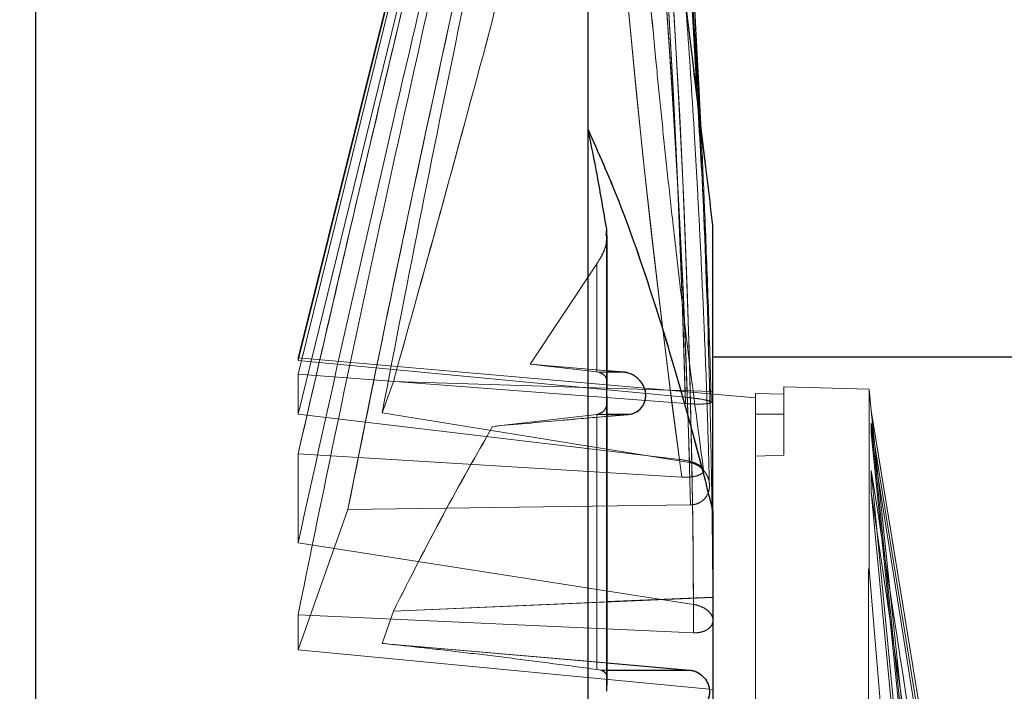
# Model space of a CAD drawing. Units: inches. Extents: x 0.1 to 16.9, y 0.1 to 10.9.
# Drawn here: x 2.4 to 2.5, y 5.8 to 5.9 of the extents above; entities that cross this region are included whole.
import ezdxf

# ---------------------------------------------------------------- set-up
doc = ezdxf.new("R2010")
doc.units = ezdxf.units.IN
doc.header["$MEASUREMENT"] = 0
doc.linetypes.add('HIDDEN', pattern=[0.075, 0.05, -0.025])
doc.layers.add('SLD-0', color=179, linetype='Continuous')
doc.styles.add('SLDTEXTSTYLE0', font='TXT', dxfattribs={"width": 0.75})
doc.dimstyles.new('SLDDIMSTYLE4', dxfattribs={"dimtxt": 0.1, "dimasz": 0.13, "dimexe": 0, "dimexo": 0.0625, "dimgap": 0.025, "dimtad": 0, "dimtih": 1, "dimtoh": 1, "dimlfac": 35, "dimrnd": 1e-09, "dimzin": 12, "dimdsep": 46, "dimlunit": 5, "dimtxsty": 'SLDTEXTSTYLE0', "dimblk1": 'NONE', "dimsah": 1, "dimcen": 0, "dimadec": 0, "dimazin": 3, "dimtfac": 1, "dimtmove": 0, "dimatfit": 3, "dimldrblk": 'NONE', "dimfxl": 1, "dimfrac": 2, "dimtolj": 1, "dimtzin": 12, "dimarcsym": 0})
doc.dimstyles.new('SLDDIMSTYLE5', dxfattribs={"dimtxt": 0.1, "dimasz": 0.13, "dimexe": 0, "dimexo": 0.0625, "dimgap": 0.025, "dimtad": 0, "dimtih": 1, "dimtoh": 1, "dimlfac": 35, "dimrnd": 1e-09, "dimzin": 12, "dimdsep": 46, "dimlunit": 5, "dimtxsty": 'SLDTEXTSTYLE0', "dimsah": 1, "dimcen": 0, "dimadec": 0, "dimazin": 3, "dimtfac": 1, "dimtofl": 0, "dimtmove": 0, "dimatfit": 3, "dimfxl": 1, "dimfrac": 2, "dimtolj": 1, "dimtzin": 12, "dimarcsym": 0})

# ---------------------------------------------------------------- blocks, each defined once
blk = doc.blocks.new('_D_10')
at = {"layer": 'SLD-0', "transparency": 16777216}
for p, q in [((2.326352, 6.72302), (2.429546, 6.72302)), ((2.843643, 6.581993), (2.013109, 6.581993)), ((3.105733, 5.992295), (2.843643, 6.581993)), ((3.323309, 5.502754), (3.105733, 5.992295))]:
    blk.add_line(p, q, dxfattribs=at)
blk.add_solid([(3.105733, 5.992295), (3.071211, 6.119213), (3.034659, 6.102968)], dxfattribs=at)
at = {"layer": 'SLD-0', "transparency": 16777216, "char_height": 0.1, "attachment_point": 1, "style": 'SLDTEXTSTYLE0'}
for s, insert in [('3', (2.341005, 6.843135)), ('"', (2.444199, 6.770073)), ('%%c', (2.013109, 6.768545)), ('B.C.', (2.522949, 6.770073)), ('18', (2.163921, 6.770073)), ('4', (2.341005, 6.710899))]:
    blk.add_mtext(s, dxfattribs=dict(at, insert=insert))
blk = doc.blocks.new('_None')
blk = doc.blocks.new('_D_14')
at = {"layer": 'SLD-0', "transparency": 16777216}
for p, q in [((2.789935, 6.411958), (2.061762, 6.411958)), ((3.05181, 6.000595), (2.789935, 6.411958))]:
    blk.add_line(p, q, dxfattribs=at)
blk.add_solid([(3.05181, 6.000595), (2.998869, 6.120999), (2.965126, 6.099519)], dxfattribs=at)
at = {"layer": 'SLD-0', "transparency": 16777216, "char_height": 0.1, "attachment_point": 1, "style": 'SLDTEXTSTYLE0'}
for s, insert in [('21"', (2.212574, 6.542392)), ('%%c', (2.061762, 6.540865)), ('O.D.', (2.439102, 6.542392))]:
    blk.add_mtext(s, dxfattribs=dict(at, insert=insert))
blk = doc.blocks.new('_D_15')
at = {"layer": 'SLD-0', "transparency": 16777216}
for p, q in [((3.111343, 5.574975), (2.747088, 4.956191)), ((2.747088, 4.956191), (2.104609, 4.956191))]:
    blk.add_line(p, q, dxfattribs=at)
blk.add_solid([(3.111343, 5.574975), (3.028159, 5.47309), (3.06263, 5.452799)], dxfattribs=at)
at = {"layer": 'SLD-0', "transparency": 16777216, "char_height": 0.1, "attachment_point": 1, "style": 'SLDTEXTSTYLE0'}
for s, insert in [('14"', (2.255422, 5.086625)), ('%%c', (2.104609, 5.085097)), ('I.D.', (2.481949, 5.086625))]:
    blk.add_mtext(s, dxfattribs=dict(at, insert=insert))

msp = doc.modelspace()

# ---------------------------------------------------------------- linework, layer by layer
at = {"color": 7, "linetype": 'Continuous', "lineweight": 25}
for p, q in [((2.46550162, 5.87472079), (2.46550162, 5.95177252)), ((2.42174673, 5.76158524), (2.42174673, 5.93719904)), ((2.46550162, 5.6203282), (2.46550162, 5.87472079)), ((2.46695126, 5.86632352), (2.46698582, 5.86682266)), ((2.46698582, 5.85401139), (2.46698582, 5.86682266)), ((2.47540117, 5.84451876), (2.47540117, 5.86711808)), ((2.46702436, 5.8546403), (2.46702436, 5.86636441)), ((2.54570479, 5.85668067), (2.47540117, 5.85668067)), ((2.46832109, 5.85550458), (2.46702436, 5.85561584)), ((2.46698582, 5.85382371), (2.46698351, 5.85391223)), ((2.46698582, 5.83040255), (2.46698582, 5.85382371)), ((2.46702436, 5.83108369), (2.46702436, 5.85330923)), ((2.46702436, 5.85199776), (2.46867936, 5.85214284)), ((2.47540117, 5.84451876), (2.47540117, 5.83764007)), ((2.47540117, 5.83764007), (2.46702436, 5.83728512)), ((2.47540117, 5.83764007), (2.47540117, 5.81902168)), ((2.46702436, 5.83244921), (2.47353788, 5.83188253)), ((2.46698582, 5.83020166), (2.46698442, 5.8302707))]:
    msp.add_line(p, q, dxfattribs=at)
at = {"color": 7, "linetype": 'HIDDEN', "lineweight": 18}
for p, q in [((2.46550162, 5.95177252), (2.46550162, 5.87472079)), ((2.46618903, 5.95154554), (2.44252386, 5.85662973)), ((2.46601774, 5.95063318), (2.44252386, 5.85641174)), ((2.44252386, 5.85641174), (2.46601774, 5.95063318)), ((2.46603885, 5.95045726), (2.44252386, 5.85533919)), ((2.44252386, 5.85533919), (2.46603885, 5.95045726)), ((2.44252386, 5.85217275), (2.46534553, 5.9453507)), ((2.46534553, 5.9453507), (2.44252386, 5.85217275)), ((2.42174673, 5.93719904), (2.42174673, 5.55784995)), ((2.45794152, 5.88343718), (2.46618903, 5.92268248)), ((2.46550162, 5.87472079), (2.46550162, 5.76400142)), ((2.46698582, 5.86682266), (2.46698582, 5.85401139)), ((2.47540117, 5.85396483), (2.47540117, 5.86711808)), ((2.47540117, 5.86711808), (2.47540117, 5.85396483)), ((2.47540117, 5.86711808), (2.47540117, 5.84451876)), ((2.46702436, 5.85465479), (2.46702436, 5.86636473)), ((2.46091415, 5.85614013), (2.46618903, 5.8640732)), ((2.46618903, 5.8640732), (2.46091415, 5.85614013)), ((2.46618903, 5.85552345), (2.46618903, 5.8640732)), ((2.46618903, 5.8640732), (2.46618903, 5.85552345)), ((2.44252386, 5.85641174), (2.44252386, 5.85662973)), ((2.47877716, 5.85345798), (2.44252386, 5.85662973)), ((2.44252386, 5.85641174), (2.47320773, 5.85351408)), ((2.47320773, 5.85351408), (2.44252386, 5.85641174)), ((2.46702436, 5.85561584), (2.46091415, 5.85614013)), ((2.46091415, 5.85614013), (2.46618903, 5.85552345)), ((2.46091415, 5.85614013), (2.46832109, 5.85550458)), ((2.46618903, 5.85552345), (2.46091415, 5.85614013)), ((2.44252386, 5.85533919), (2.44252386, 5.85217275)), ((2.47322178, 5.85301217), (2.44252386, 5.85533919)), ((2.44252386, 5.85533919), (2.47322178, 5.85301217)), ((2.44252386, 5.85217275), (2.44252386, 5.85533919)), ((2.46634072, 5.85550458), (2.46618903, 5.85552345)), ((2.46634072, 5.85550458), (2.46618903, 5.85552345)), ((2.46634072, 5.85550458), (2.46832109, 5.85550458)), ((2.46702436, 5.85550458), (2.46634072, 5.85550458)), ((2.44918688, 5.85226874), (2.45007498, 5.85476875)), ((2.45007498, 5.85476875), (2.44918688, 5.85226874)), ((2.45007498, 5.85476875), (2.47540117, 5.85396483)), ((2.47540117, 5.85396483), (2.45007498, 5.85476875)), ((2.48102547, 5.85374408), (2.48102547, 5.85432723)), ((2.48777462, 5.85415049), (2.48102547, 5.85432723)), ((2.46698582, 5.85382371), (2.46698351, 5.85391223)), ((2.46698582, 5.85382371), (2.46698582, 5.83040255)), ((2.47540117, 5.83035721), (2.47540117, 5.85396483)), ((2.47877575, 5.64125187), (2.47877575, 5.85379712)), ((2.48102547, 5.85374408), (2.47877575, 5.85379712)), ((2.47877575, 5.85379712), (2.48102547, 5.85374408)), ((2.47877575, 5.85379712), (2.47877575, 5.80405877)), ((2.47877575, 5.85379712), (2.47877575, 5.8521806)), ((2.48102547, 5.8521806), (2.48102547, 5.85374408)), ((2.48777462, 5.83990922), (2.48777462, 5.85415049)), ((2.48795013, 5.8524632), (2.48777462, 5.85415049)), ((2.46702436, 5.83111453), (2.46702436, 5.85330944)), ((2.44252386, 5.85217275), (2.47274273, 5.84858714)), ((2.47274273, 5.84858714), (2.44252386, 5.85217275)), ((2.47353788, 5.84834539), (2.44918688, 5.85226874)), ((2.44918688, 5.85226874), (2.47353788, 5.84834539)), ((2.45794152, 5.85120155), (2.46618903, 5.85213935)), ((2.45794152, 5.85120155), (2.46618903, 5.85213935)), ((2.46618903, 5.85213935), (2.46621756, 5.85214284)), ((2.46618903, 5.85213935), (2.46621756, 5.85214284)), ((2.46618903, 5.83193295), (2.46618903, 5.85213935)), ((2.46618903, 5.85213935), (2.46618903, 5.83193295)), ((2.46867936, 5.85214284), (2.46621756, 5.85214284)), ((2.46702436, 5.85214284), (2.46621756, 5.85214284)), ((2.48102547, 5.8521806), (2.47877575, 5.8521806)), ((2.47877575, 5.8521806), (2.47877575, 5.84885021)), ((2.47877575, 5.84885021), (2.47877575, 5.8521806)), ((2.48102547, 5.84890912), (2.48102547, 5.8521806)), ((2.48102547, 5.8521806), (2.48102547, 5.84890912)), ((2.48795013, 5.85243422), (2.48795013, 5.8524632)), ((2.49621107, 5.80179896), (2.48795013, 5.8524632)), ((2.48795013, 5.85243422), (2.49569176, 5.8049393)), ((2.49569176, 5.8049393), (2.48795013, 5.85243422)), ((2.48795013, 5.85243422), (2.49283649, 5.80544018)), ((2.49283649, 5.80544018), (2.48795013, 5.85243422)), ((2.48795013, 5.85066585), (2.48795013, 5.85146955)), ((2.49569176, 5.80309556), (2.48795013, 5.85146955)), ((2.48795013, 5.85146955), (2.49569176, 5.80309556)), ((2.48795013, 5.85146955), (2.48795013, 5.85066585)), ((2.49283649, 5.80363539), (2.48795013, 5.85146955)), ((2.48795013, 5.85146955), (2.49283649, 5.80363539)), ((2.48795013, 5.85066585), (2.49569176, 5.80170372)), ((2.49569176, 5.80170372), (2.48795013, 5.85066585)), ((2.48795013, 5.85066585), (2.49283649, 5.80221116)), ((2.49283649, 5.80221116), (2.48795013, 5.85066585)), ((2.44252386, 5.84901884), (2.44252386, 5.84196393)), ((2.47293257, 5.84718483), (2.44252386, 5.84901884)), ((2.44252386, 5.84901884), (2.47293257, 5.84718483)), ((2.44252386, 5.84196393), (2.44252386, 5.84901884)), ((2.48102547, 5.84890912), (2.47877575, 5.84885021)), ((2.48795013, 5.84601732), (2.48795013, 5.84769291)), ((2.48795013, 5.84769291), (2.48795013, 5.84601732)), ((2.49283649, 5.7962405), (2.48795013, 5.84769291)), ((2.48795013, 5.84769291), (2.49283649, 5.7962405)), ((2.48795013, 5.84601732), (2.49420775, 5.80347882)), ((2.48795013, 5.84601732), (2.49420775, 5.80347882)), ((2.49193143, 5.80356293), (2.48795013, 5.84601732)), ((2.48795013, 5.84601732), (2.49193143, 5.80356293)), ((2.44646932, 5.8446136), (2.47362859, 5.84497693)), ((2.47362859, 5.84497693), (2.44646932, 5.8446136)), ((2.44252386, 5.83348186), (2.44646932, 5.8446136)), ((2.44646932, 5.8446136), (2.44252386, 5.83348186)), ((2.47540117, 5.83764007), (2.47540117, 5.84451876)), ((2.44252386, 5.84196393), (2.47385669, 5.83708726)), ((2.47385669, 5.83708726), (2.44252386, 5.84196393)), ((2.48771838, 5.83990979), (2.48771838, 5.8039245)), ((2.48777462, 5.83990922), (2.48771838, 5.83990979)), ((2.48771838, 5.80076333), (2.48771838, 5.83990979)), ((2.48771838, 5.83990979), (2.48771838, 5.81466211)), ((2.48777462, 5.83990922), (2.48990084, 5.81465945)), ((2.48990084, 5.81465945), (2.48777462, 5.83990922)), ((2.45007498, 5.83656692), (2.47540117, 5.83764007)), ((2.46702436, 5.83728512), (2.45007498, 5.83656692)), ((2.47540117, 5.83764007), (2.47540117, 5.81403245)), ((2.47386482, 5.83484163), (2.44252386, 5.83626316)), ((2.44252386, 5.83626316), (2.47386482, 5.83484163)), ((2.44252386, 5.83348186), (2.44252386, 5.83626316)), ((2.44252386, 5.83626316), (2.44252386, 5.83348186)), ((2.45007498, 5.83656692), (2.44918688, 5.83400108)), ((2.44918688, 5.83400108), (2.45007498, 5.83656692)), ((2.44918688, 5.83400108), (2.46702436, 5.83244921)), ((2.47353788, 5.83188253), (2.44918688, 5.83400108)), ((2.44252386, 5.83348186), (2.47540117, 5.83035721)), ((2.47540117, 5.83035721), (2.44252386, 5.83348186)), ((2.46653699, 5.83188253), (2.46618903, 5.83193295)), ((2.46653699, 5.83188253), (2.46618903, 5.83193295)), ((2.46653699, 5.83188253), (2.47353788, 5.83188253)), ((2.46653699, 5.83188253), (2.46702436, 5.83188253)), ((2.46698582, 5.83020166), (2.46698442, 5.8302707)), ((2.47540117, 5.81403245), (2.47540117, 5.83035721)), ((2.47540117, 5.81403245), (2.47540117, 5.83035721))]:
    msp.add_line(p, q, dxfattribs=at)
at = {"color": 8, "linetype": 'Continuous', "lineweight": 25}
for p, q in [((2.46832109, 5.85550458), (2.46702436, 5.85550458)), ((2.46867936, 5.85214284), (2.46702436, 5.85214284)), ((2.46702436, 5.83188253), (2.47353788, 5.83188253))]:
    msp.add_line(p, q, dxfattribs=at)
at = {"color": 7, "linetype": 'HIDDEN', "lineweight": 18}
for centre, radius, start, end in [((1.40706932, 5.8234106), 1.06656333, 1.61737376, 6.85070804), ((1.40706932, 5.8234106), 1.06656333, 1.61737376, 6.85070804), ((1.40706932, 5.8234106), 1.06656333, 1.59040043, 6.8411902), ((1.40706932, 5.8234106), 1.06656333, 1.59040043, 6.8411902), ((3.31061857, 5.96130398), 0.84542357, 181.08124424, 187.66182474), ((3.31061857, 5.96130398), 0.84542357, 181.08124424, 187.66182474), ((3.31061857, 5.96130398), 0.84542357, 181.12546922, 187.75772834), ((3.31061857, 5.96130398), 0.84542357, 181.12546922, 187.75772834), ((1.63738697, 5.83293535), 0.83648003, 0.28439205, 7.65333573), ((1.63738697, 5.83293535), 0.83648003, 0.28439205, 7.65333573), ((1.63738697, 5.83293535), 0.83648003, 0.13057364, 7.61191869), ((1.63738697, 5.83293535), 0.83648003, 0.13057364, 7.61191869), ((1.6317857, 5.82399319), 0.84210437, 1.42785678, 7.6357675), ((1.6317857, 5.82399319), 0.84210437, 1.42785678, 7.6357675), ((1.6317857, 5.82399319), 0.84210437, 1.657126, 7.57714552), ((1.6317857, 5.82399319), 0.84210437, 1.657126, 7.57714552)]:
    msp.add_arc(centre, radius, start, end, dxfattribs=at)
at = {"color": 7, "linetype": 'Continuous', "lineweight": 25}
for points, knots in [([(2.47443723, 5.87500971), (2.47439987, 5.87578869), (2.47430033, 5.87786459), (2.47412069, 5.88126081), (2.47379613, 5.88706424), (2.47331495, 5.8947671), (2.47266576, 5.90385745), (2.47198172, 5.91243004), (2.47129904, 5.92023946), (2.47070069, 5.92656027), (2.47016962, 5.93187775), (2.46964978, 5.93687843), (2.4689554, 5.94322052), (2.46806635, 5.95091072), (2.46736489, 5.95648137), (2.46698582, 5.9594917)], [0, 0, 0, 0, 0.02757947, 0.07349651, 0.12027088, 0.23313239, 0.34642693, 0.44255594, 0.53725401, 0.62364928, 0.66708219, 0.72623639, 0.8014453, 0.8927029, 1, 1, 1, 1]), ([(2.47540117, 5.86711808), (2.47457178, 5.87386286), (2.472913, 5.88735241), (2.47043397, 5.90833008), (2.46795979, 5.929775), (2.46632101, 5.94444001), (2.46550162, 5.95177252)], [0, 0, 0, 0, 0.24837697, 0.49675382, 0.74837698, 1, 1, 1, 1]), ([(2.47415328, 5.8773343), (2.47389801, 5.88223197), (2.47312454, 5.897072), (2.47154233, 5.91405433), (2.46999213, 5.92812267), (2.46939527, 5.93316793), (2.4688875, 5.93728268), (2.46841149, 5.9410181), (2.46778961, 5.94572507), (2.46730285, 5.94918406), (2.46704306, 5.95103011)], [0, 0, 0, 0, 0.19864635, 0.60190095, 0.69057457, 0.77195736, 0.80768499, 0.85851054, 0.92448735, 1, 1, 1, 1]), ([(2.46698582, 5.86682266), (2.46673758, 5.86827335), (2.46624074, 5.8711768), (2.46574811, 5.8735389), (2.46550162, 5.87472079)], [0, 0, 0, 0, 0.499643566, 1, 1, 1, 1]), ([(2.46550162, 5.87472079), (2.46631041, 5.87291488), (2.46792798, 5.86930304), (2.47039106, 5.8622833), (2.47288051, 5.85418655), (2.47456095, 5.84774136), (2.47540117, 5.84451876)], [0, 0, 0, 0, 0.24837605, 0.49675222, 0.74837605, 1, 1, 1, 1]), ([(2.46867936, 5.85214284), (2.46876331, 5.85215423), (2.46895367, 5.85218006), (2.46925561, 5.85229152), (2.46963873, 5.85253619), (2.46993936, 5.85294154), (2.4700895, 5.85344814), (2.4700584, 5.85414033), (2.46977049, 5.85475184), (2.46918219, 5.85522455), (2.46879294, 5.85543277), (2.46843325, 5.85548751), (2.46832109, 5.85550458)], [0, 0, 0, 0, 0.02665295, 0.06043439, 0.11738307, 0.23784905, 0.37508978, 0.51206099, 0.78777651, 0.87387053, 0.96067146, 1, 1, 1, 1]), ([(2.46698582, 5.85401139), (2.46699614, 5.85411064), (2.46702357, 5.85437439), (2.46700188, 5.85448229), (2.46698835, 5.85454959)], [0, 0, 0, 0, 0.37630216, 1, 1, 1, 1]), ([(2.46698351, 5.85391223), (2.46698362, 5.85392967), (2.46698387, 5.85397025), (2.46698511, 5.85399645), (2.46698582, 5.85401139)], [0, 0, 0, 0, 0.42967603, 1, 1, 1, 1]), ([(2.46702163, 5.85323241), (2.46702257, 5.85328149), (2.4670243, 5.85337149), (2.46701161, 5.85353372), (2.46699789, 5.85365466), (2.4669879, 5.85378444), (2.46698624, 5.85381586), (2.46698582, 5.85382371)], [0, 0, 0, 0, 0.34960609, 0.64118541, 0.93396177, 0.98351349, 1, 1, 1, 1]), ([(2.47353788, 5.83188253), (2.4736585, 5.83186437), (2.47390817, 5.83182678), (2.47433671, 5.83163375), (2.47474696, 5.83128797), (2.47503771, 5.83079075), (2.47515543, 5.8302547), (2.47510019, 5.82970678), (2.47489288, 5.82926075), (2.47461462, 5.82894354), (2.47434193, 5.82873945), (2.47401173, 5.82858171), (2.47375645, 5.82854112), (2.47362859, 5.82852079)], [0, 0, 0, 0, 0.06057945, 0.12539865, 0.25019566, 0.3747115, 0.49957889, 0.62446967, 0.74918806, 0.81397064, 0.87446117, 0.93711696, 1, 1, 1, 1]), ([(2.46698582, 5.83040255), (2.46699174, 5.83049597), (2.46701378, 5.83084405), (2.46701352, 5.83096546), (2.46701333, 5.83105428)], [0, 0, 0, 0, 0.26839488, 1, 1, 1, 1]), ([(2.46698442, 5.8302707), (2.46698435, 5.83029357), (2.46698418, 5.83034398), (2.46698524, 5.83038186), (2.46698582, 5.83040255)], [0, 0, 0, 0, 0.45370992, 1, 1, 1, 1])]:
    msp.add_open_spline(points, degree=3, knots=knots, dxfattribs=at)
at = {"color": 7, "linetype": 'HIDDEN', "lineweight": 18}
for points, knots in [([(2.47527031, 5.85310613), (2.47519615, 5.85563136), (2.47505401, 5.86047137), (2.47479554, 5.86715496), (2.47455178, 5.8727098), (2.47433127, 5.87724727), (2.47412113, 5.88126083), (2.47379582, 5.88706422), (2.47331506, 5.89476711), (2.47266574, 5.90385745), (2.47198173, 5.91243005), (2.47129904, 5.92023946), (2.47070069, 5.92656027), (2.47016962, 5.93187775), (2.46964978, 5.93687843), (2.4689554, 5.94322052), (2.46806635, 5.95091072), (2.46736489, 5.95648137), (2.46698582, 5.9594917)], [0, 0, 0, 0, 0.07099565, 0.13607461, 0.18796393, 0.22725049, 0.26373919, 0.30090919, 0.3905964, 0.48062772, 0.55701817, 0.6322715, 0.70092688, 0.73544154, 0.78244937, 0.84221533, 0.91473464, 1, 1, 1, 1]), ([(2.47465735, 5.84774296), (2.47433705, 5.85012827), (2.47370514, 5.85483424), (2.47290301, 5.8614007), (2.47225795, 5.86698555), (2.47175852, 5.8715518), (2.47133604, 5.87559379), (2.47075265, 5.88144243), (2.47004105, 5.88921432), (2.46930636, 5.89840064), (2.4687054, 5.90707609), (2.46823435, 5.91498925), (2.46791184, 5.9214014), (2.46767608, 5.92679998), (2.46748052, 5.9318799), (2.4672778, 5.93832774), (2.46709759, 5.94587808), (2.46703927, 5.9512797), (2.46700912, 5.95407226)], [0, 0, 0, 0, 0.067682902, 0.133531668, 0.186035606, 0.225787673, 0.262712269, 0.300326138, 0.391083168, 0.482188156, 0.559489763, 0.635641216, 0.705118395, 0.740042345, 0.787608498, 0.848084279, 0.921461771, 1, 1, 1, 1]), ([(2.46550162, 5.95177252), (2.46631041, 5.94453429), (2.46792798, 5.93005783), (2.47039106, 5.90869785), (2.47288051, 5.88761913), (2.47456095, 5.87395177), (2.47540117, 5.86711808)], [0, 0, 0, 0, 0.24837605, 0.49675222, 0.74837605, 1, 1, 1, 1]), ([(2.4753983, 5.83582605), (2.47539369, 5.8371289), (2.47538389, 5.83989481), (2.47534023, 5.84372275), (2.47528872, 5.84713329), (2.47523513, 5.84998697), (2.47517553, 5.8527037), (2.47501882, 5.85891407), (2.47456306, 5.87203503), (2.4733102, 5.89416066), (2.47154719, 5.91405459), (2.46999165, 5.92812265), (2.46939532, 5.93316793), (2.46888749, 5.93728268), (2.46841149, 5.9410181), (2.46778961, 5.94572507), (2.46730285, 5.94918406), (2.46704306, 5.95103011)], [0, 0, 0, 0, 0.03381217, 0.07178241, 0.0993499, 0.12233393, 0.14585539, 0.16987246, 0.28355932, 0.48656694, 0.74493507, 0.80174889, 0.85389143, 0.87678239, 0.90934668, 0.9516185, 1, 1, 1, 1]), ([(2.4653581, 5.94469827), (2.46403852, 5.93928144), (2.4614221, 5.92854106), (2.45756367, 5.91260617), (2.45371976, 5.89663652), (2.44993582, 5.88077207), (2.44616862, 5.86481707), (2.44374348, 5.85430529), (2.44252386, 5.84901884)], [0, 0, 0, 0, 0.17001706, 0.33710641, 0.50000017, 0.67095954, 0.83452317, 1, 1, 1, 1]), ([(2.44252386, 5.84901884), (2.44399036, 5.85536657), (2.44690811, 5.86799613), (2.45141688, 5.88700767), (2.45599281, 5.90610354), (2.46065189, 5.92537479), (2.46378743, 5.93824915), (2.4653581, 5.94469827)], [0, 0, 0, 0, 0.19871068, 0.39535804, 0.59591895, 0.79758503, 1, 1, 1, 1]), ([(2.44252386, 5.84196393), (2.4437626, 5.84756993), (2.44622528, 5.85871495), (2.45010751, 5.87562391), (2.45402848, 5.89242752), (2.45803192, 5.90933913), (2.46206288, 5.92621063), (2.46480532, 5.9375832), (2.46618903, 5.9433213)], [0, 0, 0, 0, 0.1654534, 0.3289298, 0.49999892, 0.66277121, 0.82984912, 1, 1, 1, 1]), ([(2.46618903, 5.9433213), (2.46480535, 5.93758331), (2.46206295, 5.92621091), (2.45803199, 5.90933941), (2.45402855, 5.89242782), (2.45010757, 5.87562414), (2.44622533, 5.85871518), (2.44376263, 5.84757003), (2.44252386, 5.84196393)], [0, 0, 0, 0, 0.1701476, 0.33722384, 0.50000108, 0.67106654, 0.83454359, 1, 1, 1, 1]), ([(2.47512167, 5.84654726), (2.47507152, 5.8483995), (2.47496363, 5.85238398), (2.47474752, 5.85806663), (2.47452367, 5.86318317), (2.47431747, 5.86736252), (2.47411894, 5.87105925), (2.47380879, 5.87640439), (2.47334453, 5.88349847), (2.47270861, 5.89186915), (2.47203195, 5.89976185), (2.47135157, 5.90695077), (2.47075173, 5.91276831), (2.47021739, 5.91766168), (2.46969299, 5.92226288), (2.46899029, 5.92809733), (2.46808775, 5.93517046), (2.46737239, 5.94029219), (2.46698582, 5.94305987)], [0, 0, 0, 0, 0.057360494, 0.123392546, 0.176042263, 0.215904629, 0.252930134, 0.290646867, 0.381652607, 0.473007374, 0.550520845, 0.62688078, 0.69654711, 0.731567818, 0.779265375, 0.839908234, 0.913489809, 1, 1, 1, 1]), ([(2.46618903, 5.94228192), (2.46478, 5.93628615), (2.46198732, 5.92440262), (2.45790309, 5.90676522), (2.45389454, 5.88919712), (2.4499746, 5.87162057), (2.44612983, 5.85392634), (2.44372299, 5.84213686), (2.44252386, 5.83626316)], [0, 0, 0, 0, 0.17011562, 0.3371667, 0.50000212, 0.66775756, 0.8344717, 1, 1, 1, 1]), ([(2.44252386, 5.83626316), (2.44372297, 5.84213677), (2.44612979, 5.85392615), (2.44997456, 5.87162038), (2.45389448, 5.88919688), (2.45790304, 5.90676499), (2.46198727, 5.92440239), (2.46477998, 5.93628606), (2.46618903, 5.94228192)], [0, 0, 0, 0, 0.165525875, 0.332239653, 0.499997876, 0.66282932, 0.82988188, 1, 1, 1, 1]), ([(2.44646932, 5.8446136), (2.44745512, 5.84953928), (2.44944846, 5.85949936), (2.45263888, 5.87455203), (2.45591711, 5.88959669), (2.45927402, 5.90462468), (2.4626824, 5.9196271), (2.46501402, 5.92971125), (2.46618903, 5.93479308)], [0, 0, 0, 0, 0.16322472, 0.33005194, 0.49999906, 0.66359874, 0.83047295, 1, 1, 1, 1]), ([(2.46618903, 5.93479308), (2.46478947, 5.92873587), (2.46199594, 5.91664569), (2.45789948, 5.89853209), (2.45391767, 5.88049033), (2.4500683, 5.86253579), (2.44766612, 5.85057342), (2.44646932, 5.8446136)], [0, 0, 0, 0, 0.20205757, 0.40330656, 0.60354487, 0.8024808, 1, 1, 1, 1]), ([(2.46618903, 5.93326571), (2.46497929, 5.92783465), (2.46256412, 5.91699188), (2.4590334, 5.90074098), (2.45560572, 5.88454058), (2.45229393, 5.86839683), (2.45022078, 5.8576355), (2.44918688, 5.85226874)], [0, 0, 0, 0, 0.2017073, 0.40269563, 0.60281289, 0.80191929, 1, 1, 1, 1]), ([(2.44918688, 5.85226874), (2.45022077, 5.85763547), (2.4522939, 5.86839669), (2.45560567, 5.88454032), (2.45903334, 5.9007407), (2.46256408, 5.9169917), (2.46497928, 5.9278346), (2.46618903, 5.93326571)], [0, 0, 0, 0, 0.19807951, 0.39718309, 0.59729976, 0.79829086, 1, 1, 1, 1]), ([(2.47465735, 5.84774296), (2.47433705, 5.85012827), (2.47370513, 5.85483426), (2.47290301, 5.86140074), (2.47225792, 5.8669856), (2.47175858, 5.87155187), (2.47133578, 5.87559384), (2.47075418, 5.88144264), (2.47019096, 5.88745099), (2.46982395, 5.89213354), (2.46970912, 5.89359876)], [0, 0, 0, 0, 0.15652306, 0.30880444, 0.43022466, 0.522155, 0.60754656, 0.69453212, 0.90441616, 1, 1, 1, 1]), ([(2.47512167, 5.84654721), (2.47507152, 5.84839943), (2.47496363, 5.8523839), (2.47474751, 5.85806654), (2.47452371, 5.86318309), (2.47431738, 5.86736244), (2.47411929, 5.8710592), (2.47380672, 5.87640417), (2.47351606, 5.8810741), (2.47325144, 5.88452432), (2.47321163, 5.88504341)], [0, 0, 0, 0, 0.14420446, 0.31021062, 0.44257327, 0.54278822, 0.63587122, 0.73069199, 0.9594826, 1, 1, 1, 1]), ([(2.45794152, 5.88343719), (2.45663532, 5.87858695), (2.45402085, 5.86887875), (2.45139097, 5.85947458), (2.45007498, 5.85476875)], [0, 0, 0, 0, 0.49960139, 1, 1, 1, 1]), ([(2.45007498, 5.85476875), (2.45138888, 5.85946704), (2.45401876, 5.86887112), (2.45663324, 5.87857925), (2.45794152, 5.88343719)], [0, 0, 0, 0, 0.499601422, 1, 1, 1, 1]), ([(2.4753983, 5.83582605), (2.47539369, 5.8371289), (2.47538389, 5.83989481), (2.47534023, 5.84372275), (2.47528874, 5.84713329), (2.47523507, 5.84998697), (2.47517576, 5.85270371), (2.47501651, 5.85891395), (2.47477325, 5.86713579), (2.47433036, 5.87442139), (2.47415328, 5.8773343)], [0, 0, 0, 0, 0.09410757, 0.19978806, 0.27651517, 0.34048535, 0.40595135, 0.47279676, 0.78921518, 1, 1, 1, 1]), ([(2.47540117, 5.84451876), (2.47457178, 5.84770119), (2.472913, 5.85406606), (2.47043397, 5.86215208), (2.46795979, 5.86922748), (2.46632101, 5.87288969), (2.46550162, 5.87472079)], [0, 0, 0, 0, 0.24837697, 0.49675382, 0.74837698, 1, 1, 1, 1]), ([(2.46550162, 5.87472079), (2.46574776, 5.87354065), (2.46624038, 5.87117868), (2.46673722, 5.86827536), (2.46698582, 5.86682266)], [0, 0, 0, 0, 0.49964354, 1, 1, 1, 1]), ([(2.47527031, 5.85310613), (2.47519626, 5.85563136), (2.47505434, 5.86047139), (2.47479445, 5.86715491), (2.47458829, 5.87193079), (2.47446752, 5.87439235), (2.47443723, 5.87500971)], [0, 0, 0, 0, 0.34575686, 0.6626988, 0.91540569, 1, 1, 1, 1]), ([(2.46698582, 5.86682266), (2.46700753, 5.86638344), (2.46705141, 5.86549575), (2.46647848, 5.86455066), (2.46618903, 5.8640732)], [0, 0, 0, 0, 0.49479745, 1, 1, 1, 1]), ([(2.46618903, 5.8640732), (2.466485, 5.86454187), (2.46697233, 5.86531356), (2.4669572, 5.86603875), (2.46695126, 5.86632352)], [0, 0, 0, 0, 0.60731598, 1, 1, 1, 1]), ([(2.46698835, 5.85454959), (2.46698945, 5.85471175), (2.4669929, 5.85521728), (2.46660452, 5.85538837), (2.46634072, 5.85550458)], [0, 0, 0, 0, 0.32076031, 1, 1, 1, 1]), ([(2.46634072, 5.85550458), (2.46651633, 5.85542901), (2.46694985, 5.85524246), (2.46706087, 5.85479599), (2.46700065, 5.85416638), (2.46698582, 5.85401139)], [0, 0, 0, 0, 0.33918019, 0.83733051, 1, 1, 1, 1]), ([(2.46832109, 5.85550458), (2.46843528, 5.85548727), (2.46873731, 5.85544148), (2.46923575, 5.85520726), (2.46969896, 5.85479442), (2.4700119, 5.8542216), (2.47011785, 5.85355322), (2.46997816, 5.85298647), (2.46961935, 5.8525385), (2.46932803, 5.85232121), (2.46896572, 5.85218348), (2.46877469, 5.85215637), (2.46867936, 5.85214284)], [0, 0, 0, 0, 0.03999539, 0.10578858, 0.25474686, 0.41993666, 0.58491621, 0.79091036, 0.85650435, 0.93930282, 0.96971211, 1, 1, 1, 1]), ([(2.46698582, 5.85382371), (2.46698721, 5.85380101), (2.46699354, 5.8536975), (2.46701772, 5.85349084), (2.46705075, 5.852898), (2.46682854, 5.85233495), (2.46636619, 5.85218957), (2.46621756, 5.85214284)], [0, 0, 0, 0, 0.00986447, 0.04498001, 0.18342507, 0.7375004, 1, 1, 1, 1]), ([(2.46698351, 5.85391223), (2.46698362, 5.85392967), (2.46698387, 5.85397025), (2.46698511, 5.85399645), (2.46698582, 5.85401139)], [0, 0, 0, 0, 0.42967603, 1, 1, 1, 1]), ([(2.47320773, 5.85351408), (2.47348232, 5.85348509), (2.47403144, 5.85342712), (2.4747089, 5.8533187), (2.47516124, 5.853208), (2.47532506, 5.85310418), (2.4751764, 5.85302023), (2.47473101, 5.85297019), (2.47405009, 5.85296093), (2.47349824, 5.85299507), (2.47322178, 5.85301217)], [0, 0, 0, 0, 0.12503643, 0.25004631, 0.37501479, 0.49994524, 0.62484439, 0.74972769, 0.8746259, 1, 1, 1, 1]), ([(2.47322178, 5.85301217), (2.47349824, 5.85299507), (2.47405009, 5.85296093), (2.47473101, 5.85297019), (2.4751764, 5.85302023), (2.47532506, 5.85310418), (2.47516124, 5.853208), (2.4747089, 5.8533187), (2.47403144, 5.85342712), (2.47348232, 5.85348509), (2.47320773, 5.85351408)], [0, 0, 0, 0, 0.1253741, 0.25027231, 0.37515561, 0.50005476, 0.62498521, 0.74995369, 0.87496357, 1, 1, 1, 1]), ([(2.46621756, 5.85214284), (2.46643071, 5.8522225), (2.46677699, 5.85235192), (2.46697097, 5.85280004), (2.46702332, 5.85306837), (2.46702185, 5.85321084), (2.46702163, 5.85323241)], [0, 0, 0, 0, 0.4769494, 0.77486723, 0.96590771, 1, 1, 1, 1]), ([(2.46867936, 5.85214284), (2.46688975, 5.85198596), (2.46331053, 5.8516722), (2.45973119, 5.85135843), (2.45794152, 5.85120155)], [0, 0, 0, 0, 0.49999997, 1, 1, 1, 1]), ([(2.45794152, 5.85120155), (2.45973119, 5.85135843), (2.46275885, 5.85162384), (2.46578641, 5.85188924), (2.46702436, 5.85199776)], [0, 0, 0, 0, 0.59110702, 1, 1, 1, 1]), ([(2.45007498, 5.83656692), (2.45138888, 5.83915083), (2.45401876, 5.84432278), (2.45663324, 5.84890741), (2.45794152, 5.85120155)], [0, 0, 0, 0, 0.49960142, 1, 1, 1, 1]), ([(2.45794152, 5.85120155), (2.45663532, 5.84891114), (2.45402085, 5.84432668), (2.45139097, 5.83915488), (2.45007498, 5.83656692)], [0, 0, 0, 0, 0.49960139, 1, 1, 1, 1]), ([(2.47274273, 5.84858714), (2.47298946, 5.84854834), (2.47348322, 5.84847071), (2.47408497, 5.84826481), (2.47450241, 5.84802349), (2.4746909, 5.8477624), (2.47462196, 5.84751057), (2.47433319, 5.84733611), (2.47398168, 5.84723859), (2.47366468, 5.8471914), (2.47331085, 5.84716957), (2.47305902, 5.84717973), (2.47293257, 5.84718483)], [0, 0, 0, 0, 0.12485262, 0.24985504, 0.3747993, 0.49961635, 0.6242882, 0.74888222, 0.81175835, 0.87419266, 0.93682765, 1, 1, 1, 1]), ([(2.47293257, 5.84718483), (2.47305902, 5.84717973), (2.47331085, 5.84716957), (2.47366467, 5.8471914), (2.47398168, 5.84723859), (2.47433319, 5.84733611), (2.47462196, 5.84751057), (2.4746909, 5.8477624), (2.47450241, 5.84802349), (2.47408497, 5.84826481), (2.47348322, 5.84847071), (2.47298946, 5.84854834), (2.47274273, 5.84858714)], [0, 0, 0, 0, 0.06317162, 0.12580731, 0.18824059, 0.25111777, 0.37571179, 0.50038365, 0.62520069, 0.75014495, 0.87514738, 1, 1, 1, 1]), ([(2.47353788, 5.84834539), (2.47365858, 5.8483183), (2.47390824, 5.84826225), (2.4743367, 5.84803735), (2.47474747, 5.84766078), (2.47503818, 5.84714139), (2.47515535, 5.84659685), (2.47510004, 5.84605355), (2.47489277, 5.84562294), (2.47461382, 5.84532564), (2.47433799, 5.84514085), (2.47400843, 5.84500681), (2.4737533, 5.84498674), (2.47362859, 5.84497693)], [0, 0, 0, 0, 0.06060815, 0.12536843, 0.25019179, 0.37507302, 0.49987538, 0.62425587, 0.74917799, 0.81422737, 0.87476241, 0.93877847, 1, 1, 1, 1]), ([(2.47353788, 5.84834539), (2.4736585, 5.84831829), (2.47390817, 5.84826219), (2.47433671, 5.84803741), (2.47474696, 5.84766122), (2.47503771, 5.84714245), (2.47515543, 5.84659768), (2.47510019, 5.84605385), (2.47489288, 5.84562318), (2.47461462, 5.8453266), (2.47434193, 5.84514272), (2.47401173, 5.84500945), (2.47375645, 5.84498778), (2.47362859, 5.84497693)], [0, 0, 0, 0, 0.06057945, 0.12539865, 0.25019566, 0.3747115, 0.49957889, 0.62446967, 0.74918806, 0.81397064, 0.87446117, 0.93711696, 1, 1, 1, 1]), ([(2.49569176, 5.7955915), (2.49445822, 5.80428303), (2.49199102, 5.82166702), (2.48929714, 5.8390173), (2.48795013, 5.84769291)], [0, 0, 0, 0, 0.49997332, 1, 1, 1, 1]), ([(2.48795013, 5.84769291), (2.48929703, 5.83901802), (2.49199091, 5.82166773), (2.49445812, 5.80428375), (2.49569176, 5.7955915)], [0, 0, 0, 0, 0.49998542, 1, 1, 1, 1]), ([(2.47385669, 5.83708726), (2.47396803, 5.8370653), (2.47419407, 5.83702072), (2.47460128, 5.83686785), (2.47501702, 5.83660965), (2.47532173, 5.83624033), (2.47543438, 5.8358494), (2.47535107, 5.8354667), (2.475106, 5.83518173), (2.47480565, 5.8350025), (2.47452723, 5.83490223), (2.47421047, 5.83483997), (2.4739795, 5.83484108), (2.47386482, 5.83484163)], [0, 0, 0, 0, 0.06171764, 0.12530705, 0.25015921, 0.37511186, 0.50000796, 0.62467625, 0.74920957, 0.81300016, 0.87446766, 0.93766994, 1, 1, 1, 1]), ([(2.47386482, 5.83484163), (2.4739795, 5.83484108), (2.47421047, 5.83483997), (2.47452723, 5.83490223), (2.47480565, 5.8350025), (2.475106, 5.83518173), (2.47535107, 5.8354667), (2.47543438, 5.8358494), (2.47532173, 5.83624033), (2.47501702, 5.83660965), (2.47460128, 5.83686785), (2.47419407, 5.83702072), (2.47396803, 5.8370653), (2.47385669, 5.83708726)], [0, 0, 0, 0, 0.06232966, 0.12553232, 0.1869994, 0.25079042, 0.37532374, 0.49999203, 0.62488813, 0.74984078, 0.87469294, 0.93828212, 1, 1, 1, 1]), ([(2.44918688, 5.83400108), (2.45022077, 5.83389185), (2.4522939, 5.83367283), (2.45560567, 5.83329232), (2.45903334, 5.83287591), (2.46256408, 5.83242493), (2.46497928, 5.83209714), (2.46618903, 5.83193295)], [0, 0, 0, 0, 0.19807951, 0.39718309, 0.59729976, 0.79829086, 1, 1, 1, 1]), ([(2.46618903, 5.83193295), (2.46497929, 5.83209714), (2.46256412, 5.83242494), (2.4590334, 5.8328759), (2.45560572, 5.83329231), (2.45229393, 5.83367281), (2.45022078, 5.83389184), (2.44918688, 5.83400108)], [0, 0, 0, 0, 0.2017073, 0.40269563, 0.60281289, 0.80191929, 1, 1, 1, 1]), ([(2.46701333, 5.83105428), (2.46701607, 5.831111), (2.46704159, 5.83163968), (2.46677499, 5.83176799), (2.46653699, 5.83188253)], [0, 0, 0, 0, 0.10728136, 1, 1, 1, 1]), ([(2.46653699, 5.83188253), (2.46669166, 5.83180222), (2.46696862, 5.83165841), (2.46703586, 5.83120408), (2.4670165, 5.83081563), (2.46699315, 5.83058234), (2.46698702, 5.83043182), (2.46698582, 5.83040255)], [0, 0, 0, 0, 0.41539995, 0.74388659, 0.91024968, 0.98254473, 1, 1, 1, 1]), ([(2.47353788, 5.83188253), (2.47365858, 5.83186438), (2.47390824, 5.83182684), (2.4743367, 5.83163369), (2.47474747, 5.83128757), (2.47503818, 5.83078972), (2.47515535, 5.83025387), (2.47510004, 5.82970647), (2.47489277, 5.8292605), (2.47461382, 5.82894252), (2.47433799, 5.82873729), (2.47400843, 5.82857883), (2.4737533, 5.82853985), (2.47362859, 5.82852079)], [0, 0, 0, 0, 0.06060815, 0.12536843, 0.25019179, 0.37507302, 0.49987538, 0.62425587, 0.74917799, 0.81422737, 0.87476241, 0.93877847, 1, 1, 1, 1]), ([(2.46698442, 5.8302707), (2.46698435, 5.83029357), (2.46698418, 5.83034398), (2.46698524, 5.83038186), (2.46698582, 5.83040255)], [0, 0, 0, 0, 0.45370992, 1, 1, 1, 1])]:
    msp.add_open_spline(points, degree=3, knots=knots, dxfattribs=at)
msp.add_open_spline([(2.47877575, 5.7475245), (2.47877575, 5.75099116), (2.47877575, 5.7579245), (2.47877575, 5.76822434), (2.47877575, 5.77832484), (2.47877575, 5.78812871), (2.47877575, 5.79754153), (2.47877575, 5.80647267), (2.47877575, 5.81483611), (2.47877575, 5.82255129), (2.47877575, 5.82954393), (2.47877575, 5.83574668), (2.47877575, 5.84109979), (2.47877575, 5.84555173), (2.47877575, 5.84905961), (2.47877575, 5.85158965), (2.47877575, 5.85311749), (2.47877575, 5.85362841), (2.47877575, 5.85311749), (2.47877575, 5.85158965), (2.47877575, 5.84905961), (2.47877575, 5.84555173), (2.47877575, 5.84109979), (2.47877575, 5.83574668), (2.47877575, 5.82954393), (2.47877575, 5.82255129), (2.47877575, 5.81483611), (2.47877575, 5.80647267), (2.47877575, 5.79754153), (2.47877575, 5.78812871), (2.47877575, 5.77832484), (2.47877575, 5.76822434), (2.47877575, 5.7579245), (2.47877575, 5.75099116), (2.47877575, 5.7475245)], degree=3, dxfattribs=at)

# ---------------------------------------------------------------- dimensions: what is measured, and where the dimension line sits
at = {"layer": 'SLD-0'}
for p1, p2, text, dimstyle, picture, middle in [((3.32330886, 5.50275386), (3.10573327, 5.99229513), '<> B.C.', 'SLDDIMSTYLE4', '_D_10', (2.3971261, 6.71276343)), ((3.37402077, 5.4944526), (3.05180969, 6.00059489), '<> O.D.', 'SLDDIMSTYLE5', '_D_14', (2.39459856, 6.49629558)), ((3.31448791, 5.92007237), (3.11134255, 5.57497511), '<> I.D.', 'SLDDIMSTYLE5', '_D_15', (2.39459856, 5.04052841))]:
    dim = msp.add_diameter_dim_2p(p1=p1, p2=p2, text=text, dimstyle=dimstyle, dxfattribs=at)
    dim.commit()
    dim.dimension.update_dxf_attribs({"geometry": picture, "text_midpoint": middle, "dimtype": 163})

doc.saveas('drawing.dxf')
